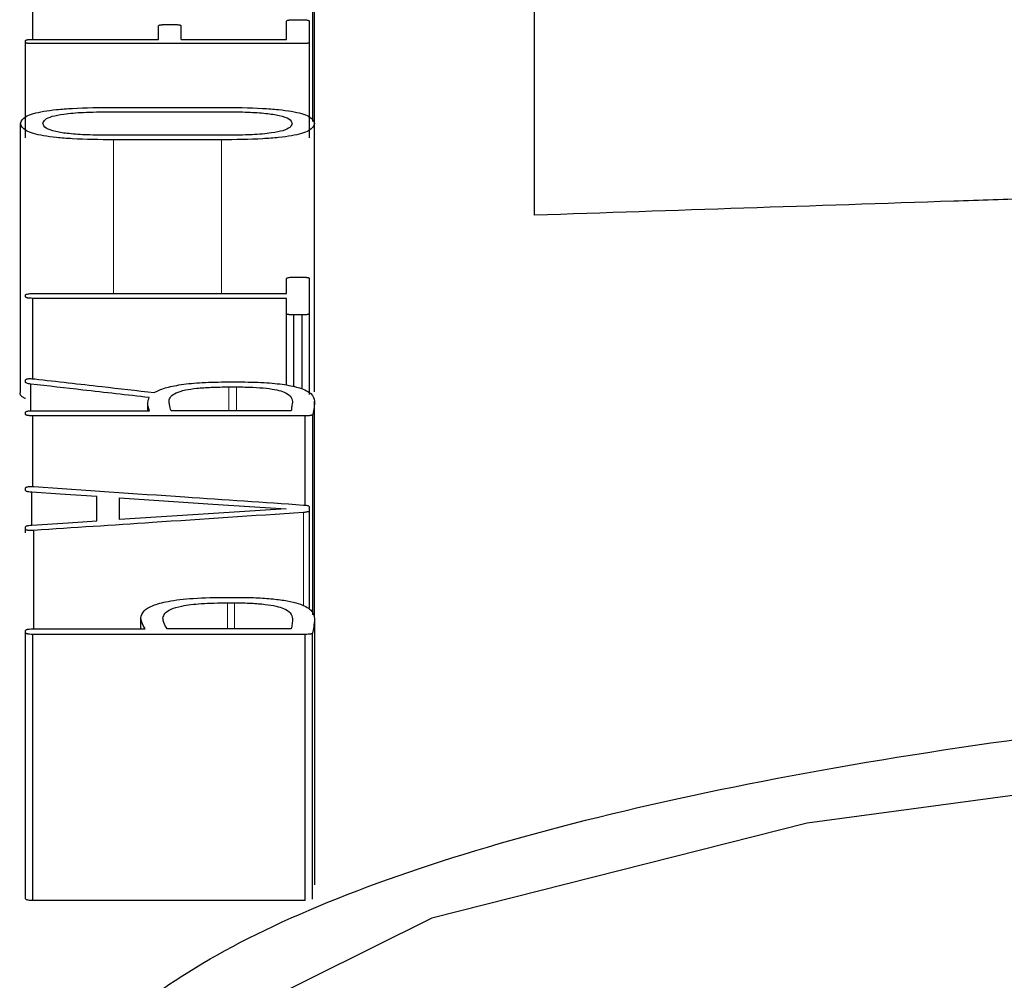
# Model space of a CAD drawing. Units: millimetres. Extents: x 0 to 9721, y -12778 to 6839.
# Drawn here: x 3253 to 3255, y -3080 to -3078 of the extents above; entities that cross this region are included whole.
import ezdxf

# ---------------------------------------------------------------- set-up
doc = ezdxf.new("R2010")
doc.units = ezdxf.units.MM
doc.linetypes.add('SLD-Phantom', pattern=[12.7, 6.35, -1.27, 1.27, -1.27, 1.27, -1.27])
doc.linetypes.add('SLD-Solid', pattern=[0])
doc.layers.get('0').update_dxf_attribs({"lineweight": 15})

msp = doc.modelspace()

# ---------------------------------------------------------------- linework, layer by layer
at = {"color": 7, "linetype": 'SLD-Solid', "lineweight": 25}
for p, q in [((3253.3686, -3078.306), (3253.3686, -3077.8373)), ((3252.8073, -3078.139), (3252.8073, -3077.8595)), ((3253.3652, -3078.3025), (3253.3652, -3077.8573)), ((3253.8065, -3078.4894), (3253.8065, -3077.9531)), ((3253.3126, -3078.139), (3253.3126, -3078.1025)), ((3253.3273, -3078.1), (3253.3436, -3078.1)), ((3253.3583, -3078.145), (3253.3583, -3078.1025)), ((3253.0578, -3078.139), (3253.0578, -3078.1119)), ((3253.0725, -3078.1094), (3253.088, -3078.1094)), ((3253.1027, -3078.139), (3253.1027, -3078.1119)), ((3252.7927, -3078.145), (3252.7927, -3078.1415)), ((3252.7927, -3078.3351), (3252.7927, -3078.145)), ((3252.8074, -3078.139), (3253.0578, -3078.139)), ((3253.1027, -3078.139), (3253.3126, -3078.139)), ((3253.3583, -3078.3351), (3253.3583, -3078.145)), ((3253.3436, -3078.1475), (3252.8074, -3078.1475)), ((3252.968, -3078.2744), (3253.183, -3078.2744)), ((3252.9603, -3078.2832), (3253.1908, -3078.2832)), ((3252.7823, -3078.8412), (3252.7823, -3078.3066)), ((3253.3686, -3078.8412), (3253.3686, -3078.3066)), ((3253.1917, -3078.3301), (3252.9603, -3078.3301)), ((3253.183, -3078.3391), (3252.968, -3078.3391)), ((3253.3126, -3078.6452), (3253.3126, -3078.6153)), ((3253.3273, -3078.6125), (3253.3436, -3078.6125)), ((3253.3583, -3078.685), (3253.3583, -3078.6153)), ((3252.7927, -3078.652), (3252.7927, -3078.648)), ((3252.8074, -3078.6452), (3253.3126, -3078.6452)), ((3253.3126, -3078.6549), (3252.8074, -3078.6549)), ((3252.8074, -3078.815), (3252.8074, -3078.6549)), ((3253.3126, -3078.685), (3253.3126, -3078.6549)), ((3253.3126, -3078.8276), (3253.3126, -3078.685)), ((3253.3273, -3078.8308), (3253.3273, -3078.6878)), ((3253.3436, -3078.6878), (3253.3273, -3078.6878)), ((3253.3436, -3078.8359), (3253.3436, -3078.6878)), ((3253.3583, -3078.8463), (3253.3583, -3078.685)), ((3252.7927, -3078.8222), (3252.7927, -3078.8172)), ((3252.803, -3078.8789), (3252.803, -3078.8257)), ((3253.196, -3078.8212), (3253.2167, -3078.8212)), ((3253.1977, -3078.8312), (3253.2132, -3078.8312)), ((3253.0363, -3078.8788), (3253.0363, -3078.8636)), ((3253.3686, -3079.288), (3253.3686, -3078.8597)), ((3252.7927, -3078.8859), (3252.7927, -3078.8817)), ((3252.8073, -3078.8788), (3253.0396, -3078.8788)), ((3253.3497, -3078.8889), (3252.8073, -3078.8889)), ((3252.8073, -3079.0299), (3252.8073, -3078.8889)), ((3253.322, -3078.8788), (3253.0827, -3078.8788)), ((3253.3497, -3079.0668), (3253.3497, -3078.8889)), ((3253.3652, -3079.2854), (3253.3652, -3078.8859)), ((3252.7927, -3079.0377), (3252.7927, -3079.0325)), ((3252.8048, -3079.1064), (3252.8048, -3079.0411)), ((3252.9343, -3079.0982), (3252.9343, -3079.0496)), ((3252.9801, -3079.0954), (3252.9801, -3079.0523)), ((3253.3583, -3079.0779), (3253.3583, -3079.0699)), ((3253.3583, -3079.272), (3253.3583, -3079.0779)), ((3252.7927, -3079.1146), (3252.7927, -3079.1099)), ((3252.7927, -3079.1221), (3252.7927, -3079.1146)), ((3252.8091, -3079.3132), (3252.8091, -3079.1172)), ((3253.1933, -3079.2504), (3253.2116, -3079.2504)), ((3253.1951, -3079.2613), (3253.209, -3079.2613)), ((3253.0224, -3079.3132), (3253.0224, -3079.2914)), ((3253.3686, -3079.2926), (3253.3686, -3079.4781)), ((3252.7927, -3079.321), (3252.7927, -3079.3165)), ((3252.7927, -3079.851), (3252.7927, -3079.321)), ((3252.8073, -3079.3132), (3253.0311, -3079.3132)), ((3253.322, -3079.3132), (3253.075, -3079.3132)), ((3253.3644, -3079.8518), (3253.3644, -3079.3218)), ((3252.8073, -3079.8542), (3252.8073, -3079.3242)), ((3253.3497, -3079.3242), (3252.8073, -3079.3242)), ((3253.3497, -3079.8542), (3253.3497, -3079.3242)), ((3253.3686, -3079.4781), (3253.3686, -3079.8227)), ((3253.3497, -3079.8542), (3252.8073, -3079.8542))]:
    msp.add_line(p, q, dxfattribs=at)
at = {"color": 9, "linetype": 'SLD-Phantom', "lineweight": 18}
for p, q in [((3252.968, -3078.6452), (3252.968, -3078.3391)), ((3253.183, -3078.6452), (3253.183, -3078.3391)), ((3253.1977, -3078.8788), (3253.1977, -3078.8312)), ((3253.2132, -3078.8788), (3253.2132, -3078.8312)), ((3253.3463, -3079.2681), (3253.3463, -3079.0814)), ((3253.1951, -3079.3132), (3253.1951, -3079.2613)), ((3253.209, -3079.3132), (3253.209, -3079.2613)), ((3253.3686, -3079.8229), (3253.3686, -3079.2928))]:
    msp.add_line(p, q, dxfattribs=at)
at = {"color": 7, "linetype": 'SLD-Solid', "lineweight": 25, "flags": 128}
for points in [[(3252.9343, -3079.0496), (3252.8618, -3079.0449), (3252.8048, -3079.0411)], [(3252.9801, -3079.0523), (3253.1658, -3079.0645), (3253.3118, -3079.0741)], [(3253.3118, -3079.0741), (3253.126, -3079.086), (3252.9801, -3079.0954)], [(3252.8048, -3079.1064), (3252.8773, -3079.1018), (3252.9343, -3079.0982)], [(3258.4197, -3081.3066), (3258.7239, -3081.2665), (3259.5419, -3081.0622), (3260.1141, -3080.8066), (3260.3914, -3080.5251), (3260.3499, -3080.2441), (3259.9932, -3079.9873), (3259.3519, -3079.7742), (3258.4811, -3079.6191), (3257.4554, -3079.5313), (3256.3629, -3079.5156), (3255.2972, -3079.5729), (3254.3499, -3079.6999), (3253.6022, -3079.8896), (3253.1183, -3080.1298), (3252.9394, -3080.4032), (3253.0814, -3080.6874), (3253.0814, -3080.6874)]]:
    msp.add_lwpolyline(points, dxfattribs=at)
at = {"color": 7, "linetype": 'SLD-Solid', "lineweight": 25}
for points, knots in [([(3253.3126, -3078.1025), (3253.3128, -3078.1021), (3253.3132, -3078.1016), (3253.3147, -3078.101), (3253.3162, -3078.1007), (3253.3182, -3078.1004), (3253.3218, -3078.1001), (3253.325, -3078.1001), (3253.3273, -3078.1)], [0, 0, 0, 0, 0.2811789, 0.3957751, 0.498165, 0.5944837, 0.7076414, 1, 1, 1, 1]), ([(3253.3436, -3078.1), (3253.3459, -3078.1001), (3253.349, -3078.1002), (3253.3526, -3078.1004), (3253.3546, -3078.1006), (3253.3561, -3078.101), (3253.3577, -3078.1016), (3253.3581, -3078.1021), (3253.3583, -3078.1025)], [0, 0, 0, 0, 0.288339, 0.401634, 0.498888, 0.600576, 0.715057, 1, 1, 1, 1]), ([(3253.0578, -3078.1119), (3253.058, -3078.1115), (3253.0584, -3078.111), (3253.06, -3078.1104), (3253.0614, -3078.1101), (3253.0634, -3078.1098), (3253.067, -3078.1096), (3253.0702, -3078.1095), (3253.0725, -3078.1094)], [0, 0, 0, 0, 0.281272, 0.396109, 0.498826, 0.595364, 0.708485, 1, 1, 1, 1]), ([(3253.088, -3078.1094), (3253.0903, -3078.1095), (3253.0934, -3078.1096), (3253.097, -3078.1098), (3253.099, -3078.1101), (3253.1005, -3078.1104), (3253.1021, -3078.111), (3253.1025, -3078.1115), (3253.1027, -3078.1119)], [0, 0, 0, 0, 0.2881767, 0.4013344, 0.4984445, 0.5999842, 0.7144972, 1, 1, 1, 1]), ([(3252.7927, -3078.1415), (3252.7929, -3078.1411), (3252.7933, -3078.1406), (3252.7949, -3078.14), (3252.7963, -3078.1396), (3252.7983, -3078.1394), (3252.8019, -3078.1391), (3252.8051, -3078.139), (3252.8074, -3078.139)], [0, 0, 0, 0, 0.281025, 0.39595, 0.498882, 0.595592, 0.70877, 1, 1, 1, 1]), ([(3252.8074, -3078.1475), (3252.8051, -3078.1474), (3252.802, -3078.1474), (3252.7984, -3078.1471), (3252.7964, -3078.1469), (3252.7948, -3078.1465), (3252.7932, -3078.1459), (3252.7929, -3078.1454), (3252.7927, -3078.145)], [0, 0, 0, 0, 0.287691, 0.400982, 0.498469, 0.600329, 0.714973, 1, 1, 1, 1]), ([(3253.3583, -3078.145), (3253.358, -3078.1454), (3253.3577, -3078.1459), (3253.3561, -3078.1465), (3253.3547, -3078.1469), (3253.3527, -3078.1471), (3253.3491, -3078.1474), (3253.3459, -3078.1474), (3253.3436, -3078.1475)], [0, 0, 0, 0, 0.281696, 0.396358, 0.498647, 0.59494, 0.707984, 1, 1, 1, 1]), ([(3252.7823, -3078.3066), (3252.784, -3078.3017), (3252.7865, -3078.2948), (3252.8072, -3078.2867), (3252.8277, -3078.2821), (3252.8544, -3078.2786), (3252.9007, -3078.2751), (3252.9402, -3078.2747), (3252.968, -3078.2744)], [0, 0, 0, 0, 0.27456, 0.39056, 0.499077, 0.606697, 0.722887, 1, 1, 1, 1]), ([(3253.183, -3078.2744), (3253.2108, -3078.2747), (3253.2503, -3078.2751), (3253.2965, -3078.2786), (3253.3233, -3078.2821), (3253.3438, -3078.2867), (3253.3645, -3078.2948), (3253.3669, -3078.3017), (3253.3686, -3078.3066)], [0, 0, 0, 0, 0.276912, 0.393065, 0.500651, 0.608988, 0.724954, 1, 1, 1, 1]), ([(3252.8272, -3078.3066), (3252.828, -3078.3039), (3252.8295, -3078.2989), (3252.8434, -3078.2923), (3252.8694, -3078.287), (3252.9104, -3078.2837), (3252.9426, -3078.2834), (3252.9603, -3078.2832)], [0, 0, 0, 0, 0.212092, 0.389898, 0.551869, 0.754101, 1, 1, 1, 1]), ([(3253.1908, -3078.2832), (3253.2059, -3078.2833), (3253.2338, -3078.2836), (3253.2716, -3078.286), (3253.3018, -3078.2905), (3253.3208, -3078.2977), (3253.3227, -3078.3034), (3253.3237, -3078.3066)], [0, 0, 0, 0, 0.211165, 0.388781, 0.550775, 0.753161, 1, 1, 1, 1]), ([(3252.968, -3078.3391), (3252.9401, -3078.3388), (3252.9006, -3078.3383), (3252.8543, -3078.3348), (3252.8275, -3078.3312), (3252.8071, -3078.3266), (3252.7864, -3078.3184), (3252.784, -3078.3115), (3252.7823, -3078.3066)], [0, 0, 0, 0, 0.277275, 0.393364, 0.500713, 0.608817, 0.724692, 1, 1, 1, 1]), ([(3252.9603, -3078.3301), (3252.9452, -3078.33), (3252.9173, -3078.3297), (3252.8794, -3078.3273), (3252.8492, -3078.3227), (3252.8301, -3078.3154), (3252.8282, -3078.3097), (3252.8272, -3078.3066)], [0, 0, 0, 0, 0.2112109, 0.3888786, 0.5508536, 0.7531492, 1, 1, 1, 1]), ([(3253.3686, -3078.3066), (3253.3669, -3078.3115), (3253.3645, -3078.3184), (3253.344, -3078.3266), (3253.3236, -3078.3312), (3253.2968, -3078.3348), (3253.2505, -3078.3383), (3253.2109, -3078.3388), (3253.183, -3078.3391)], [0, 0, 0, 0, 0.275142, 0.390932, 0.498895, 0.60601, 0.722068, 1, 1, 1, 1]), ([(3253.3237, -3078.3066), (3253.3229, -3078.3093), (3253.3215, -3078.3142), (3253.3079, -3078.3209), (3253.2822, -3078.3262), (3253.2414, -3078.3296), (3253.2093, -3078.3299), (3253.1917, -3078.3301)], [0, 0, 0, 0, 0.21254, 0.39045, 0.552055, 0.753746, 1, 1, 1, 1]), ([(3254.7995, -3078.4561), (3254.7471, -3078.4579), (3254.416, -3078.4688), (3254.085, -3078.48), (3253.8065, -3078.4894)], [0, 0, 0, 0, 0.158441, 1, 1, 1, 1]), ([(3253.3126, -3078.6153), (3253.3128, -3078.615), (3253.3132, -3078.6145), (3253.3149, -3078.6137), (3253.3178, -3078.6131), (3253.322, -3078.6126), (3253.3254, -3078.6126), (3253.3273, -3078.6125)], [0, 0, 0, 0, 0.206301, 0.387151, 0.556259, 0.762623, 1, 1, 1, 1]), ([(3253.3436, -3078.6125), (3253.3459, -3078.6126), (3253.3491, -3078.6127), (3253.3527, -3078.613), (3253.3547, -3078.6133), (3253.3562, -3078.6136), (3253.3577, -3078.6143), (3253.358, -3078.6149), (3253.3583, -3078.6153)], [0, 0, 0, 0, 0.293203, 0.407826, 0.505675, 0.605038, 0.717848, 1, 1, 1, 1]), ([(3252.7927, -3078.648), (3252.793, -3078.6476), (3252.7937, -3078.6468), (3252.7973, -3078.6458), (3252.8022, -3078.6453), (3252.8056, -3078.6452), (3252.8074, -3078.6452)], [0, 0, 0, 0, 0.298982, 0.55567, 0.762517, 1, 1, 1, 1]), ([(3252.8074, -3078.6549), (3252.8051, -3078.6548), (3252.802, -3078.6547), (3252.7984, -3078.6544), (3252.7964, -3078.6541), (3252.7949, -3078.6537), (3252.7932, -3078.653), (3252.7929, -3078.6524), (3252.7927, -3078.652)], [0, 0, 0, 0, 0.287644, 0.400997, 0.498595, 0.600546, 0.715204, 1, 1, 1, 1]), ([(3253.3273, -3078.6878), (3253.325, -3078.6878), (3253.3219, -3078.6877), (3253.3182, -3078.6874), (3253.3162, -3078.6871), (3253.3147, -3078.6867), (3253.3131, -3078.686), (3253.3128, -3078.6854), (3253.3126, -3078.685)], [0, 0, 0, 0, 0.288129, 0.401349, 0.498569, 0.600201, 0.714727, 1, 1, 1, 1]), ([(3253.3583, -3078.685), (3253.358, -3078.6854), (3253.3577, -3078.686), (3253.3561, -3078.6867), (3253.3547, -3078.6871), (3253.3527, -3078.6874), (3253.3491, -3078.6877), (3253.3459, -3078.6878), (3253.3436, -3078.6878)], [0, 0, 0, 0, 0.2814403, 0.3960721, 0.4984138, 0.5947221, 0.7078223, 1, 1, 1, 1]), ([(3252.7927, -3078.8172), (3252.793, -3078.8167), (3252.7934, -3078.816), (3252.7956, -3078.8152), (3252.7978, -3078.8149), (3252.8004, -3078.8147), (3252.8035, -3078.8148), (3252.8071, -3078.815), (3252.8095, -3078.8152), (3252.8108, -3078.8153)], [0, 0, 0, 0, 0.28373, 0.392251, 0.489649, 0.588725, 0.701713, 0.837127, 1, 1, 1, 1]), ([(3252.803, -3078.8257), (3252.8014, -3078.8254), (3252.7982, -3078.8249), (3252.794, -3078.8238), (3252.7932, -3078.8228), (3252.7927, -3078.8222)], [0, 0, 0, 0, 0.299815, 0.574331, 1, 1, 1, 1]), ([(3253.0388, -3078.8524), (3252.9948, -3078.8474), (3252.9162, -3078.8385), (3252.8376, -3078.8296), (3252.803, -3078.8257)], [0, 0, 0, 0, 0.56, 1, 1, 1, 1]), ([(3252.8108, -3078.8153), (3252.8553, -3078.8204), (3252.9347, -3078.8294), (3253.0142, -3078.8385), (3253.0491, -3078.8425)], [0, 0, 0, 0, 0.56, 1, 1, 1, 1]), ([(3253.0491, -3078.8425), (3253.0553, -3078.8393), (3253.0671, -3078.8333), (3253.1013, -3078.8262), (3253.1457, -3078.8219), (3253.1786, -3078.8214), (3253.196, -3078.8212)], [0, 0, 0, 0, 0.258168, 0.496692, 0.734154, 1, 1, 1, 1]), ([(3253.0786, -3078.8595), (3253.0792, -3078.8565), (3253.0803, -3078.8509), (3253.0907, -3078.8432), (3253.1086, -3078.8374), (3253.1338, -3078.8337), (3253.1639, -3078.8316), (3253.1859, -3078.8314), (3253.1977, -3078.8312)], [0, 0, 0, 0, 0.216543, 0.395794, 0.555377, 0.688438, 0.833075, 1, 1, 1, 1]), ([(3253.2132, -3078.8312), (3253.2241, -3078.8314), (3253.2447, -3078.8316), (3253.2727, -3078.8337), (3253.2943, -3078.8371), (3253.3115, -3078.8424), (3253.3226, -3078.8502), (3253.3239, -3078.8565), (3253.3246, -3078.8601)], [0, 0, 0, 0, 0.157889, 0.295617, 0.424103, 0.546043, 0.746746, 1, 1, 1, 1]), ([(3253.2167, -3078.8212), (3253.234, -3078.8214), (3253.2665, -3078.8219), (3253.3103, -3078.8262), (3253.3443, -3078.8339), (3253.3653, -3078.8455), (3253.3675, -3078.8547), (3253.3686, -3078.8597)], [0, 0, 0, 0, 0.185492, 0.348962, 0.511313, 0.729557, 1, 1, 1, 1]), ([(3252.7927, -3078.8545), (3252.7923, -3078.8544), (3252.7809, -3078.8504), (3252.7816, -3078.8457), (3252.7823, -3078.8412)], [0, 0, 0, 0, 0.033077, 1, 1, 1, 1]), ([(3253.0396, -3078.8788), (3253.0377, -3078.8733), (3253.0347, -3078.8645), (3253.0377, -3078.8558), (3253.0388, -3078.8524)], [0, 0, 0, 0, 0.6159583, 1, 1, 1, 1]), ([(3253.0827, -3078.8788), (3253.0814, -3078.8747), (3253.0794, -3078.8683), (3253.0788, -3078.8619), (3253.0786, -3078.8595)], [0, 0, 0, 0, 0.636372, 1, 1, 1, 1]), ([(3253.3246, -3078.8601), (3253.3241, -3078.8635), (3253.3232, -3078.8698), (3253.3224, -3078.876), (3253.322, -3078.8788)], [0, 0, 0, 0, 0.56, 1, 1, 1, 1]), ([(3253.3686, -3078.8597), (3253.3683, -3078.8638), (3253.3677, -3078.8726), (3253.3661, -3078.8813), (3253.3652, -3078.8859)], [0, 0, 0, 0, 0.472643, 1, 1, 1, 1]), ([(3252.7927, -3078.8817), (3252.7929, -3078.8813), (3252.7933, -3078.8807), (3252.7949, -3078.8799), (3252.7963, -3078.8795), (3252.7983, -3078.8792), (3252.8019, -3078.8789), (3252.8051, -3078.8788), (3252.8073, -3078.8788)], [0, 0, 0, 0, 0.281322, 0.396292, 0.499183, 0.595873, 0.708982, 1, 1, 1, 1]), ([(3252.8073, -3078.8889), (3252.8051, -3078.8889), (3252.802, -3078.8888), (3252.7984, -3078.8884), (3252.7963, -3078.8882), (3252.7948, -3078.8878), (3252.7932, -3078.887), (3252.7929, -3078.8864), (3252.7927, -3078.8859)], [0, 0, 0, 0, 0.287608, 0.400947, 0.498535, 0.600491, 0.715161, 1, 1, 1, 1]), ([(3253.3652, -3078.8859), (3253.3648, -3078.8864), (3253.3643, -3078.887), (3253.3625, -3078.8878), (3253.361, -3078.8882), (3253.359, -3078.8885), (3253.3553, -3078.8888), (3253.352, -3078.8889), (3253.3497, -3078.8889)], [0, 0, 0, 0, 0.28527, 0.399745, 0.499842, 0.595148, 0.707774, 1, 1, 1, 1]), ([(3252.7927, -3079.0325), (3252.7928, -3079.0322), (3252.7931, -3079.0316), (3252.7942, -3079.0309), (3252.7959, -3079.0303), (3252.7983, -3079.0299), (3252.8015, -3079.0297), (3252.8052, -3079.0297), (3252.8077, -3079.0299), (3252.8091, -3079.0299)], [0, 0, 0, 0, 0.17223, 0.317153, 0.441901, 0.557411, 0.683154, 0.827518, 1, 1, 1, 1]), ([(3252.8048, -3079.0411), (3252.8029, -3079.0409), (3252.7995, -3079.0406), (3252.7954, -3079.0399), (3252.7932, -3079.0389), (3252.7929, -3079.0381), (3252.7927, -3079.0377)], [0, 0, 0, 0, 0.2806647, 0.5015251, 0.7209875, 1, 1, 1, 1]), ([(3252.8091, -3079.0299), (3252.9094, -3079.0367), (3253.0884, -3079.0489), (3253.2675, -3079.0611), (3253.3463, -3079.0665)], [0, 0, 0, 0, 0.56, 1, 1, 1, 1]), ([(3253.3463, -3079.0665), (3253.3482, -3079.0666), (3253.3516, -3079.0669), (3253.3557, -3079.0676), (3253.3578, -3079.0687), (3253.3581, -3079.0695), (3253.3583, -3079.0699)], [0, 0, 0, 0, 0.270647, 0.489458, 0.708709, 1, 1, 1, 1]), ([(3253.3463, -3079.0814), (3253.246, -3079.0881), (3253.0669, -3079.1), (3252.8879, -3079.1119), (3252.8091, -3079.1172)], [0, 0, 0, 0, 0.56, 1, 1, 1, 1]), ([(3253.3583, -3079.0779), (3253.358, -3079.0784), (3253.3575, -3079.0793), (3253.3546, -3079.0803), (3253.3507, -3079.081), (3253.3478, -3079.0813), (3253.3463, -3079.0814)], [0, 0, 0, 0, 0.306906, 0.574184, 0.779441, 1, 1, 1, 1]), ([(3252.7927, -3079.1099), (3252.7929, -3079.1094), (3252.7933, -3079.1087), (3252.7955, -3079.1076), (3252.7995, -3079.1069), (3252.8029, -3079.1066), (3252.8048, -3079.1064)], [0, 0, 0, 0, 0.278683, 0.500608, 0.719489, 1, 1, 1, 1]), ([(3252.8091, -3079.1172), (3252.8078, -3079.1173), (3252.8053, -3079.1174), (3252.8017, -3079.1174), (3252.7987, -3079.1172), (3252.7962, -3079.1168), (3252.7943, -3079.1163), (3252.7931, -3079.1155), (3252.7928, -3079.1149), (3252.7927, -3079.1146)], [0, 0, 0, 0, 0.1659618, 0.3058945, 0.427689, 0.5430214, 0.671599, 0.8210622, 1, 1, 1, 1]), ([(3253.0224, -3079.2914), (3253.0235, -3079.2868), (3253.0254, -3079.2782), (3253.0434, -3079.2667), (3253.0765, -3079.2574), (3253.129, -3079.2513), (3253.1708, -3079.2507), (3253.1933, -3079.2504)], [0, 0, 0, 0, 0.22023, 0.405443, 0.570897, 0.768458, 1, 1, 1, 1]), ([(3253.0664, -3079.292), (3253.0672, -3079.2886), (3253.0685, -3079.2824), (3253.0807, -3079.2739), (3253.1042, -3079.2668), (3253.1447, -3079.262), (3253.1773, -3079.2615), (3253.1951, -3079.2613)], [0, 0, 0, 0, 0.213257, 0.391202, 0.554443, 0.756674, 1, 1, 1, 1]), ([(3253.209, -3079.2613), (3253.2203, -3079.2614), (3253.2414, -3079.2617), (3253.2703, -3079.264), (3253.2926, -3079.2677), (3253.3108, -3079.2735), (3253.3225, -3079.2822), (3253.3238, -3079.2892), (3253.3246, -3079.2931)], [0, 0, 0, 0, 0.158292, 0.296347, 0.424666, 0.546377, 0.747192, 1, 1, 1, 1]), ([(3253.2116, -3079.2504), (3253.225, -3079.2505), (3253.2504, -3079.2508), (3253.2856, -3079.2532), (3253.3149, -3079.2572), (3253.344, -3079.2643), (3253.3657, -3079.2765), (3253.3676, -3079.2869), (3253.3686, -3079.2928)], [0, 0, 0, 0, 0.140989, 0.266384, 0.383007, 0.499236, 0.720681, 1, 1, 1, 1]), ([(3253.0311, -3079.3132), (3253.0284, -3079.3088), (3253.0239, -3079.3016), (3253.0229, -3079.2943), (3253.0224, -3079.2914)], [0, 0, 0, 0, 0.607077, 1, 1, 1, 1]), ([(3253.075, -3079.3132), (3253.0723, -3079.309), (3253.0678, -3079.302), (3253.0668, -3079.2949), (3253.0664, -3079.292)], [0, 0, 0, 0, 0.595535, 1, 1, 1, 1]), ([(3253.3246, -3079.2931), (3253.3244, -3079.2964), (3253.3239, -3079.3031), (3253.3227, -3079.3098), (3253.322, -3079.3132)], [0, 0, 0, 0, 0.488749, 1, 1, 1, 1]), ([(3253.3686, -3079.2928), (3253.3681, -3079.2983), (3253.3673, -3079.3079), (3253.3652, -3079.3176), (3253.3644, -3079.3218)], [0, 0, 0, 0, 0.56988, 1, 1, 1, 1]), ([(3252.7927, -3079.3165), (3252.7929, -3079.316), (3252.7933, -3079.3153), (3252.7949, -3079.3145), (3252.7963, -3079.3141), (3252.7983, -3079.3137), (3252.8019, -3079.3134), (3252.8051, -3079.3133), (3252.8073, -3079.3132)], [0, 0, 0, 0, 0.281063, 0.396001, 0.498943, 0.595647, 0.708812, 1, 1, 1, 1]), ([(3252.8073, -3079.3242), (3252.8051, -3079.3242), (3252.802, -3079.3241), (3252.7984, -3079.3237), (3252.7963, -3079.3234), (3252.7948, -3079.323), (3252.7932, -3079.3222), (3252.7929, -3079.3215), (3252.7927, -3079.321)], [0, 0, 0, 0, 0.287515, 0.400977, 0.498787, 0.600925, 0.715623, 1, 1, 1, 1]), ([(3253.3644, -3079.3218), (3253.364, -3079.3222), (3253.3634, -3079.3227), (3253.3616, -3079.3234), (3253.3601, -3079.3237), (3253.3582, -3079.3239), (3253.3548, -3079.3242), (3253.3518, -3079.3242), (3253.3497, -3079.3242)], [0, 0, 0, 0, 0.26867, 0.379776, 0.481021, 0.573965, 0.689705, 1, 1, 1, 1]), ([(3253.044, -3080.6905), (3252.95, -3080.5874), (3252.7618, -3080.3813), (3252.9433, -3080.0774), (3253.4409, -3079.8105), (3254.2522, -3079.5994), (3255.2923, -3079.4575), (3256.4717, -3079.393), (3257.6837, -3079.4091), (3258.82, -3079.505), (3259.7788, -3079.6757), (3260.4742, -3079.911), (3260.8448, -3080.1951), (3260.8563, -3080.5051), (3260.512, -3080.8156), (3259.8276, -3081.0879), (3259.0974, -3081.2755), (3258.5694, -3081.3292), (3258.4197, -3081.3444)], [0, 0, 0, 0, 0.065046, 0.130178, 0.195155, 0.26011, 0.324956, 0.389746, 0.454519, 0.519328, 0.584213, 0.649186, 0.714229, 0.779298, 0.844352, 0.909298, 0.974284, 1, 1, 1, 1]), ([(3252.8073, -3079.8542), (3252.8057, -3079.8542), (3252.8026, -3079.8541), (3252.7985, -3079.8538), (3252.7952, -3079.8532), (3252.7932, -3079.8522), (3252.7929, -3079.8515), (3252.7927, -3079.851)], [0, 0, 0, 0, 0.21724, 0.3936375, 0.5502257, 0.7482564, 1, 1, 1, 1])]:
    msp.add_open_spline(points, degree=3, knots=knots, dxfattribs=at)

doc.saveas('drawing.dxf')
